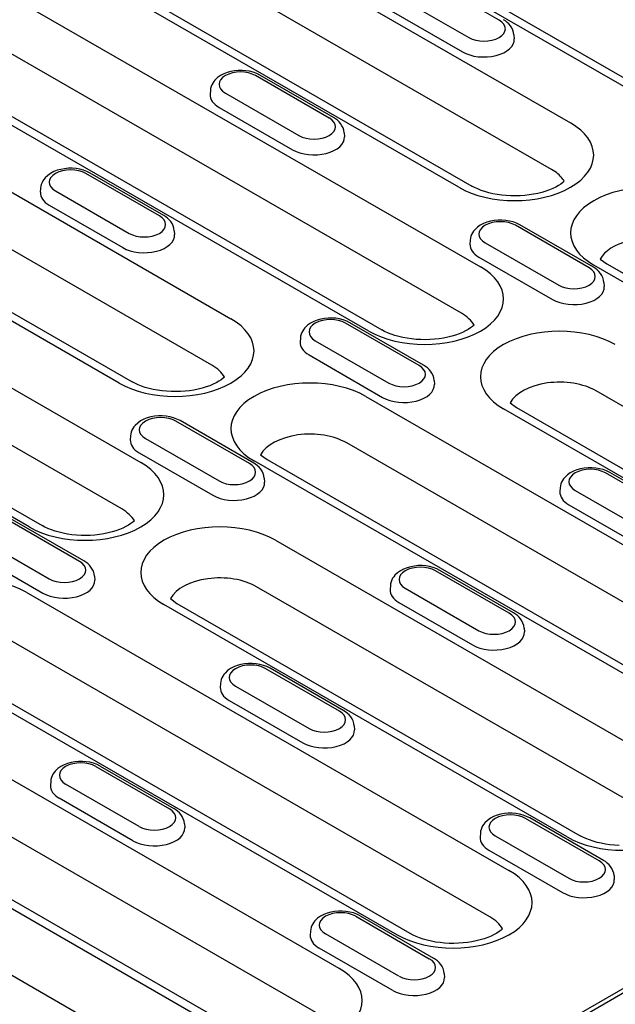
# Model space of a CAD drawing. Units: millimetres. Extents: x -13838 to 102, y -54628 to -51987.
# Drawn here: x -6715 to -6681, y -54290 to -54234 of the extents above; entities that cross this region are included whole.
import ezdxf

# ---------------------------------------------------------------- set-up
doc = ezdxf.new("R2010")
doc.units = ezdxf.units.MM
doc.layers.add('DUENN-18', color=94, linetype='Continuous')

msp = doc.modelspace()

# ---------------------------------------------------------------- linework, layer by layer
at = {"layer": 'DUENN-18'}
for p, q in [((-6675.545, -54240.247), (-6703.387, -54224.214)), ((-6702.639, -54224.14), (-6674.797, -54240.173)), ((-6706.74, -54226.144), (-6683.494, -54239.531)), ((-6684.593, -54242.208), (-6707.821, -54228.831)), ((-6689.935, -54243.24), (-6713.181, -54229.853)), ((-6712.432, -54229.78), (-6689.186, -54243.166)), ((-6687.617, -54233.606), (-6691.859, -54231.163)), ((-6716.533, -54231.784), (-6688.691, -54247.817)), ((-6693.608, -54232.17), (-6689.365, -54234.613)), ((-6693.971, -54232.992), (-6689.728, -54235.435)), ((-6689.79, -54250.494), (-6717.632, -54234.461)), ((-6686.756, -54234.46), (-6686.742, -54234.685)), ((-6695.132, -54251.526), (-6722.974, -54235.493)), ((-6722.226, -54235.419), (-6694.383, -54251.453)), ((-6697.41, -54239.246), (-6701.653, -54236.803)), ((-6697.161, -54239.221), (-6701.403, -54236.778)), ((-6726.327, -54237.424), (-6703.081, -54250.81)), ((-6704.261, -54237.656), (-6704.276, -54237.882)), ((-6703.401, -54237.809), (-6699.158, -54240.252)), ((-6703.764, -54238.632), (-6699.522, -54241.075)), ((-6704.18, -54253.487), (-6727.426, -54240.1)), ((-6696.55, -54240.1), (-6696.535, -54240.325)), ((-6709.522, -54254.519), (-6732.768, -54241.133)), ((-6732.019, -54241.059), (-6708.773, -54254.446)), ((-6707.204, -54244.885), (-6711.446, -54242.442)), ((-6706.954, -54244.861), (-6711.197, -54242.418)), ((-6736.12, -54243.063), (-6708.278, -54259.097)), ((-6714.055, -54243.296), (-6714.069, -54243.522)), ((-6713.194, -54243.449), (-6708.952, -54245.892)), ((-6713.558, -54244.271), (-6709.315, -54246.715)), ((-6709.377, -54261.773), (-6737.219, -54245.74)), ((-6706.343, -54245.739), (-6706.329, -54245.965)), ((-6682.428, -54247.873), (-6686.671, -54245.43)), ((-6682.179, -54247.849), (-6686.421, -54245.405)), ((-6689.279, -54246.284), (-6689.294, -54246.509)), ((-6688.419, -54246.437), (-6684.177, -54248.88)), ((-6714.719, -54262.806), (-6742.561, -54246.772)), ((-6741.813, -54246.699), (-6713.97, -54262.732)), ((-6688.782, -54247.259), (-6684.54, -54249.702)), ((-6681.788, -54247.372), (-6681.408, -54247.646)), ((-6681.408, -54247.646), (-6653.566, -54263.679)), ((-6654.314, -54263.752), (-6682.157, -54247.719)), ((-6681.568, -54248.727), (-6681.554, -54248.953)), ((-6691.972, -54253.488), (-6696.215, -54251.045)), ((-6692.222, -54253.513), (-6696.464, -54251.07)), ((-6699.073, -54251.924), (-6699.087, -54252.149)), ((-6698.213, -54252.076), (-6693.97, -54254.52)), ((-6698.576, -54252.899), (-6694.333, -54255.342)), ((-6691.361, -54254.367), (-6691.347, -54254.592)), ((-6658.766, -54268.36), (-6682.012, -54254.973)), ((-6695.302, -54255.289), (-6667.46, -54271.323)), ((-6664.108, -54269.392), (-6687.354, -54256.005)), ((-6686.985, -54255.659), (-6686.605, -54255.932)), ((-6686.605, -54255.932), (-6663.359, -54269.318)), ((-6702.015, -54259.153), (-6706.258, -54256.709)), ((-6701.766, -54259.128), (-6706.008, -54256.685)), ((-6708.866, -54257.563), (-6708.881, -54257.789)), ((-6708.006, -54257.716), (-6703.763, -54260.159)), ((-6668.559, -54273.999), (-6696.402, -54257.966)), ((-6708.369, -54258.538), (-6704.127, -54260.982)), ((-6673.901, -54275.032), (-6701.743, -54258.998)), ((-6701.375, -54258.651), (-6700.995, -54258.925)), ((-6700.995, -54258.925), (-6673.152, -54274.958)), ((-6701.155, -54260.006), (-6701.14, -54260.232)), ((-6677.24, -54262.14), (-6681.483, -54259.697)), ((-6676.99, -54262.116), (-6681.233, -54259.673)), ((-6684.091, -54260.551), (-6684.105, -54260.776)), ((-6683.231, -54260.704), (-6678.988, -54263.147)), ((-6683.594, -54261.526), (-6679.351, -54263.969)), ((-6711.809, -54264.792), (-6716.051, -54262.349)), ((-6711.559, -54264.768), (-6715.802, -54262.324)), ((-6717.799, -54263.356), (-6713.557, -54265.799)), ((-6726.418, -54316.124), (-6635.555, -54263.799)), ((-6700.5, -54263.576), (-6677.253, -54276.962)), ((-6637.08, -54264.415), (-6725.07, -54315.085)), ((-6718.163, -54264.178), (-6713.92, -54266.621)), ((-6710.948, -54265.646), (-6710.934, -54265.872)), ((-6687.033, -54267.78), (-6691.276, -54265.337)), ((-6686.784, -54267.755), (-6691.026, -54265.312)), ((-6678.353, -54279.639), (-6701.599, -54266.253)), ((-6693.884, -54266.191), (-6693.899, -54266.416)), ((-6693.024, -54266.344), (-6688.782, -54268.787)), ((-6714.889, -54266.569), (-6687.047, -54282.602)), ((-6706.572, -54266.938), (-6706.192, -54267.211)), ((-6683.694, -54280.671), (-6706.941, -54267.285)), ((-6706.192, -54267.211), (-6682.946, -54280.598)), ((-6693.388, -54267.166), (-6689.145, -54269.609)), ((-6686.173, -54268.634), (-6686.159, -54268.859)), ((-6688.146, -54285.279), (-6715.988, -54269.245)), ((-6721.33, -54270.278), (-6693.488, -54286.311)), ((-6692.739, -54286.237), (-6720.582, -54270.204)), ((-6696.827, -54273.42), (-6701.069, -54270.976)), ((-6696.577, -54273.395), (-6700.82, -54270.952)), ((-6703.678, -54271.83), (-6703.692, -54272.056)), ((-6702.818, -54271.983), (-6698.575, -54274.426)), ((-6703.181, -54272.806), (-6698.938, -54275.249)), ((-6695.967, -54274.273), (-6695.952, -54274.499)), ((-6696.84, -54288.242), (-6720.086, -54274.855)), ((-6710.863, -54276.616), (-6706.62, -54279.059)), ((-6710.613, -54276.592), (-6706.371, -54279.035)), ((-6721.186, -54277.532), (-6697.94, -54290.918)), ((-6713.471, -54277.47), (-6713.486, -54277.695)), ((-6708.368, -54280.066), (-6712.611, -54277.623)), ((-6706.634, -54293.881), (-6734.476, -54277.848)), ((-6726.527, -54278.564), (-6703.281, -54291.951)), ((-6702.533, -54291.877), (-6725.779, -54278.491)), ((-6708.732, -54280.888), (-6712.974, -54278.445)), ((-6705.76, -54279.913), (-6705.745, -54280.139)), ((-6681.845, -54282.047), (-6686.088, -54279.604)), ((-6681.595, -54282.023), (-6685.838, -54279.579)), ((-6688.696, -54280.458), (-6688.71, -54280.683)), ((-6687.836, -54280.611), (-6683.593, -54283.054)), ((-6688.199, -54281.433), (-6683.956, -54283.876)), ((-6680.985, -54282.901), (-6680.97, -54283.126)), ((-6695.881, -54285.244), (-6691.638, -54287.687)), ((-6695.631, -54285.219), (-6691.389, -54287.662)), ((-6698.489, -54286.097), (-6698.504, -54286.323)), ((-6693.387, -54288.694), (-6697.629, -54286.25)), ((-6693.75, -54289.516), (-6697.993, -54287.073)), ((-6690.778, -54288.541), (-6690.764, -54288.766))]:
    msp.add_line(p, q, dxfattribs=at)
at = {"layer": 'DUENN-18', "flags": 128}
for points in [[(-6686.756, -54234.46), (-6686.778, -54234.315), (-6686.821, -54234.176), (-6686.882, -54234.048), (-6686.959, -54233.932), (-6687.048, -54233.828), (-6687.147, -54233.735), (-6687.253, -54233.654), (-6687.367, -54233.582)], [(-6701.403, -54236.778), (-6701.591, -54236.684), (-6701.791, -54236.611), (-6701.999, -54236.557), (-6702.215, -54236.521), (-6702.434, -54236.504), (-6702.655, -54236.506), (-6702.874, -54236.526), (-6703.089, -54236.564), (-6703.297, -54236.622), (-6703.494, -54236.698), (-6703.68, -54236.795), (-6703.851, -54236.915), (-6704.002, -54237.06), (-6704.069, -54237.143), (-6704.129, -54237.233), (-6704.179, -54237.33), (-6704.219, -54237.434), (-6704.247, -54237.543), (-6704.261, -54237.656)], [(-6696.55, -54240.1), (-6696.571, -54239.954), (-6696.614, -54239.816), (-6696.676, -54239.688), (-6696.752, -54239.572), (-6696.841, -54239.468), (-6696.94, -54239.375), (-6697.047, -54239.293), (-6697.161, -54239.221)], [(-6711.197, -54242.418), (-6711.384, -54242.324), (-6711.584, -54242.251), (-6711.793, -54242.196), (-6712.008, -54242.161), (-6712.228, -54242.144), (-6712.449, -54242.146), (-6712.668, -54242.166), (-6712.882, -54242.204), (-6713.09, -54242.261), (-6713.288, -54242.338), (-6713.473, -54242.435), (-6713.644, -54242.554), (-6713.796, -54242.699), (-6713.863, -54242.782), (-6713.922, -54242.873), (-6713.972, -54242.97), (-6714.012, -54243.074), (-6714.04, -54243.183), (-6714.055, -54243.296)], [(-6706.343, -54245.739), (-6706.364, -54245.594), (-6706.407, -54245.455), (-6706.469, -54245.327), (-6706.546, -54245.211), (-6706.635, -54245.107), (-6706.733, -54245.015), (-6706.84, -54244.933), (-6706.954, -54244.861)], [(-6686.421, -54245.405), (-6686.609, -54245.312), (-6686.809, -54245.238), (-6687.018, -54245.184), (-6687.233, -54245.149), (-6687.453, -54245.132), (-6687.673, -54245.133), (-6687.893, -54245.153), (-6688.107, -54245.192), (-6688.315, -54245.249), (-6688.512, -54245.326), (-6688.698, -54245.423), (-6688.869, -54245.542), (-6689.021, -54245.687), (-6689.087, -54245.77), (-6689.147, -54245.86), (-6689.197, -54245.957), (-6689.237, -54246.061), (-6689.265, -54246.171), (-6689.279, -54246.284)], [(-6681.568, -54248.727), (-6681.589, -54248.582), (-6681.632, -54248.443), (-6681.694, -54248.315), (-6681.771, -54248.199), (-6681.86, -54248.095), (-6681.958, -54248.002), (-6682.065, -54247.921), (-6682.179, -54247.849)], [(-6696.215, -54251.045), (-6696.403, -54250.951), (-6696.602, -54250.878), (-6696.811, -54250.824), (-6697.027, -54250.788), (-6697.246, -54250.772), (-6697.467, -54250.773), (-6697.686, -54250.793), (-6697.901, -54250.832), (-6698.108, -54250.889), (-6698.306, -54250.965), (-6698.492, -54251.062), (-6698.662, -54251.182), (-6698.814, -54251.327), (-6698.881, -54251.41), (-6698.94, -54251.5), (-6698.991, -54251.597), (-6699.031, -54251.701), (-6699.058, -54251.81), (-6699.073, -54251.924)], [(-6691.361, -54254.367), (-6691.383, -54254.221), (-6691.426, -54254.083), (-6691.487, -54253.955), (-6691.564, -54253.839), (-6691.653, -54253.735), (-6691.752, -54253.642), (-6691.858, -54253.56), (-6691.972, -54253.488)], [(-6706.008, -54256.685), (-6706.196, -54256.591), (-6706.396, -54256.518), (-6706.604, -54256.464), (-6706.82, -54256.428), (-6707.04, -54256.411), (-6707.26, -54256.413), (-6707.479, -54256.433), (-6707.694, -54256.471), (-6707.902, -54256.528), (-6708.099, -54256.605), (-6708.285, -54256.702), (-6708.456, -54256.822), (-6708.607, -54256.966), (-6708.674, -54257.049), (-6708.734, -54257.14), (-6708.784, -54257.237), (-6708.824, -54257.341), (-6708.852, -54257.45), (-6708.866, -54257.563)], [(-6701.155, -54260.006), (-6701.176, -54259.861), (-6701.219, -54259.723), (-6701.281, -54259.594), (-6701.357, -54259.478), (-6701.446, -54259.374), (-6701.545, -54259.282), (-6701.652, -54259.2), (-6701.766, -54259.128)], [(-6681.233, -54259.673), (-6681.421, -54259.579), (-6681.62, -54259.506), (-6681.829, -54259.451), (-6682.045, -54259.416), (-6682.264, -54259.399), (-6682.485, -54259.401), (-6682.704, -54259.42), (-6682.919, -54259.459), (-6683.126, -54259.516), (-6683.324, -54259.593), (-6683.51, -54259.69), (-6683.68, -54259.809), (-6683.832, -54259.954), (-6683.899, -54260.037), (-6683.958, -54260.127), (-6684.009, -54260.225), (-6684.049, -54260.328), (-6684.077, -54260.438), (-6684.091, -54260.551)], [(-6710.948, -54265.646), (-6710.97, -54265.501), (-6711.012, -54265.362), (-6711.074, -54265.234), (-6711.151, -54265.118), (-6711.24, -54265.014), (-6711.339, -54264.921), (-6711.445, -54264.84), (-6711.559, -54264.768)], [(-6691.026, -54265.312), (-6691.214, -54265.219), (-6691.414, -54265.145), (-6691.623, -54265.091), (-6691.838, -54265.056), (-6692.058, -54265.039), (-6692.278, -54265.04), (-6692.498, -54265.06), (-6692.712, -54265.099), (-6692.92, -54265.156), (-6693.118, -54265.233), (-6693.303, -54265.33), (-6693.474, -54265.449), (-6693.626, -54265.594), (-6693.693, -54265.677), (-6693.752, -54265.767), (-6693.802, -54265.864), (-6693.842, -54265.968), (-6693.87, -54266.078), (-6693.884, -54266.191)], [(-6686.173, -54268.634), (-6686.194, -54268.488), (-6686.237, -54268.35), (-6686.299, -54268.222), (-6686.376, -54268.106), (-6686.465, -54268.002), (-6686.563, -54267.909), (-6686.67, -54267.827), (-6686.784, -54267.755)], [(-6700.82, -54270.952), (-6701.008, -54270.858), (-6701.207, -54270.785), (-6701.416, -54270.731), (-6701.632, -54270.695), (-6701.851, -54270.678), (-6702.072, -54270.68), (-6702.291, -54270.7), (-6702.506, -54270.738), (-6702.713, -54270.796), (-6702.911, -54270.872), (-6703.097, -54270.969), (-6703.267, -54271.089), (-6703.419, -54271.234), (-6703.486, -54271.317), (-6703.545, -54271.407), (-6703.596, -54271.504), (-6703.636, -54271.608), (-6703.663, -54271.717), (-6703.678, -54271.83)], [(-6695.967, -54274.273), (-6695.988, -54274.128), (-6696.031, -54273.99), (-6696.092, -54273.862), (-6696.169, -54273.745), (-6696.258, -54273.641), (-6696.357, -54273.549), (-6696.463, -54273.467), (-6696.577, -54273.395)], [(-6710.613, -54276.592), (-6710.801, -54276.498), (-6711.001, -54276.425), (-6711.209, -54276.37), (-6711.425, -54276.335), (-6711.645, -54276.318), (-6711.865, -54276.319), (-6712.084, -54276.339), (-6712.299, -54276.378), (-6712.507, -54276.435), (-6712.704, -54276.512), (-6712.89, -54276.609), (-6713.061, -54276.728), (-6713.212, -54276.873), (-6713.279, -54276.956), (-6713.339, -54277.046), (-6713.389, -54277.144), (-6713.429, -54277.247), (-6713.457, -54277.357), (-6713.471, -54277.47)], [(-6705.76, -54279.913), (-6705.781, -54279.768), (-6705.824, -54279.629), (-6705.886, -54279.501), (-6705.962, -54279.385), (-6706.051, -54279.281), (-6706.15, -54279.189), (-6706.257, -54279.107), (-6706.371, -54279.035)], [(-6685.838, -54279.579), (-6686.026, -54279.486), (-6686.225, -54279.412), (-6686.434, -54279.358), (-6686.65, -54279.323), (-6686.869, -54279.306), (-6687.09, -54279.307), (-6687.309, -54279.327), (-6687.524, -54279.366), (-6687.731, -54279.423), (-6687.929, -54279.5), (-6688.115, -54279.597), (-6688.285, -54279.716), (-6688.437, -54279.861), (-6688.504, -54279.944), (-6688.564, -54280.034), (-6688.614, -54280.131), (-6688.654, -54280.235), (-6688.682, -54280.345), (-6688.696, -54280.458)], [(-6680.985, -54282.901), (-6681.006, -54282.756), (-6681.049, -54282.617), (-6681.11, -54282.489), (-6681.187, -54282.373), (-6681.276, -54282.269), (-6681.375, -54282.176), (-6681.482, -54282.095), (-6681.595, -54282.023)], [(-6695.631, -54285.219), (-6695.819, -54285.125), (-6696.019, -54285.052), (-6696.228, -54284.998), (-6696.443, -54284.962), (-6696.663, -54284.945), (-6696.884, -54284.947), (-6697.103, -54284.967), (-6697.317, -54285.005), (-6697.525, -54285.063), (-6697.723, -54285.139), (-6697.908, -54285.236), (-6698.079, -54285.356), (-6698.231, -54285.501), (-6698.298, -54285.584), (-6698.357, -54285.674), (-6698.407, -54285.771), (-6698.447, -54285.875), (-6698.475, -54285.984), (-6698.489, -54286.097)], [(-6690.778, -54288.541), (-6690.799, -54288.395), (-6690.842, -54288.257), (-6690.904, -54288.129), (-6690.981, -54288.013), (-6691.07, -54287.909), (-6691.168, -54287.816), (-6691.275, -54287.734), (-6691.389, -54287.662)]]:
    msp.add_lwpolyline(points, dxfattribs=at)
at = {"layer": 'DUENN-18'}
for points in [[(-6683.863, -54242.892), (-6683.945, -54242.964), (-6684.059, -54243.05), (-6684.194, -54243.138), (-6684.349, -54243.225), (-6684.523, -54243.309), (-6684.715, -54243.39), (-6684.923, -54243.464), (-6685.146, -54243.531), (-6685.38, -54243.59), (-6685.625, -54243.639), (-6685.879, -54243.679), (-6686.139, -54243.708), (-6686.404, -54243.727), (-6686.67, -54243.734), (-6686.938, -54243.73), (-6687.203, -54243.716), (-6687.465, -54243.69), (-6687.721, -54243.654), (-6687.969, -54243.607), (-6688.207, -54243.551), (-6688.434, -54243.487), (-6688.647, -54243.415), (-6688.844, -54243.336), (-6689.024, -54243.253), (-6689.186, -54243.166)], [(-6689.06, -54251.179), (-6689.142, -54251.251), (-6689.256, -54251.336), (-6689.391, -54251.424), (-6689.546, -54251.511), (-6689.721, -54251.596), (-6689.913, -54251.676), (-6690.121, -54251.75), (-6690.343, -54251.817), (-6690.577, -54251.876), (-6690.822, -54251.926), (-6691.076, -54251.966), (-6691.336, -54251.995), (-6691.601, -54252.013), (-6691.868, -54252.021), (-6692.135, -54252.017), (-6692.401, -54252.002), (-6692.662, -54251.976), (-6692.918, -54251.94), (-6693.166, -54251.893), (-6693.405, -54251.838), (-6693.631, -54251.773), (-6693.844, -54251.701), (-6694.041, -54251.623), (-6694.222, -54251.539), (-6694.383, -54251.453)], [(-6703.45, -54254.172), (-6703.532, -54254.244), (-6703.646, -54254.329), (-6703.78, -54254.417), (-6703.936, -54254.504), (-6704.11, -54254.589), (-6704.302, -54254.669), (-6704.51, -54254.743), (-6704.732, -54254.81), (-6704.967, -54254.869), (-6705.212, -54254.919), (-6705.466, -54254.958), (-6705.726, -54254.988), (-6705.99, -54255.006), (-6706.257, -54255.014), (-6706.525, -54255.01), (-6706.79, -54254.995), (-6707.052, -54254.969), (-6707.308, -54254.933), (-6707.556, -54254.886), (-6707.794, -54254.83), (-6708.021, -54254.766), (-6708.234, -54254.694), (-6708.431, -54254.615), (-6708.611, -54254.532), (-6708.773, -54254.446)], [(-6708.647, -54262.458), (-6708.729, -54262.53), (-6708.843, -54262.616), (-6708.978, -54262.703), (-6709.133, -54262.791), (-6709.307, -54262.875), (-6709.499, -54262.955), (-6709.707, -54263.03), (-6709.93, -54263.097), (-6710.164, -54263.156), (-6710.409, -54263.205), (-6710.663, -54263.245), (-6710.923, -54263.274), (-6711.188, -54263.293), (-6711.455, -54263.3), (-6711.722, -54263.296), (-6711.987, -54263.281), (-6712.249, -54263.256), (-6712.505, -54263.219), (-6712.753, -54263.173), (-6712.991, -54263.117), (-6713.218, -54263.053), (-6713.431, -54262.98), (-6713.628, -54262.902), (-6713.809, -54262.819), (-6713.97, -54262.732)], [(-6680.698, -54281.162), (-6680.963, -54281.147), (-6681.225, -54281.121), (-6681.481, -54281.085), (-6681.729, -54281.038), (-6681.967, -54280.983), (-6682.194, -54280.918), (-6682.406, -54280.846), (-6682.604, -54280.768), (-6682.784, -54280.684), (-6682.946, -54280.598)], [(-6687.416, -54285.964), (-6687.498, -54286.035), (-6687.612, -54286.121), (-6687.747, -54286.209), (-6687.902, -54286.296), (-6688.077, -54286.38), (-6688.268, -54286.461), (-6688.476, -54286.535), (-6688.699, -54286.602), (-6688.933, -54286.661), (-6689.178, -54286.711), (-6689.432, -54286.75), (-6689.692, -54286.779), (-6689.957, -54286.798), (-6690.224, -54286.805), (-6690.491, -54286.802), (-6690.757, -54286.787), (-6691.018, -54286.761), (-6691.274, -54286.725), (-6691.522, -54286.678), (-6691.761, -54286.622), (-6691.987, -54286.558), (-6692.2, -54286.486), (-6692.397, -54286.407), (-6692.578, -54286.324), (-6692.739, -54286.237)]]:
    msp.add_lwpolyline(points, dxfattribs=at)
for centre, major_axis, start_param, end_param in [((-6688.491, -54234.109), (1.236, 0), 3.926991, 7.068583), ((-6688.491, -54234.723), (1.75, 0), 3.926991, 6.320109), ((-6702.527, -54237.306), (-1.236, 0), 3.926991, 7.068583), ((-6702.527, -54237.919), (-1.75, 0), 6.246262, 7.068583), ((-6698.284, -54239.749), (1.236, 0), 3.926991, 7.068583), ((-6686.714, -54241.385), (4.554, 0), 3.926991, 7.068583), ((-6698.284, -54240.362), (1.75, 0), 3.926991, 6.320109), ((-6712.32, -54242.946), (-1.236, 0), 3.926991, 7.068583), ((-6686.714, -54243.429), (-3, 0), 3.549047, 3.926991), ((-6686.714, -54243.429), (3, 0), 0.315612, 0.407455), ((-6678.936, -54245.865), (-4.554, 0), 3.926991, 7.068583), ((-6712.32, -54243.559), (-1.75, 0), 6.246262, 7.068583), ((-6708.078, -54245.389), (1.236, 0), 3.926991, 7.068583), ((-6687.545, -54245.933), (-1.236, 0), 3.926991, 7.068583), ((-6708.078, -54246.002), (1.75, 0), 3.926991, 6.320109), ((-6687.545, -54246.547), (-1.75, 0), 6.246262, 7.068583), ((-6678.936, -54247.908), (-3, 0), 4.304934, 5.967573), ((-6691.911, -54249.672), (4.554, 0), 3.926991, 7.068583), ((-6683.302, -54248.377), (1.236, 0), 3.926991, 7.068583), ((-6683.302, -54248.99), (1.75, 0), 3.926991, 6.320109), ((-6691.911, -54251.716), (3, 0), 0.315612, 0.785398), ((-6706.301, -54252.665), (4.554, 0), 3.926991, 7.068583), ((-6697.338, -54251.573), (-1.236, 0), 3.926991, 7.068583), ((-6684.133, -54254.151), (-4.554, 0), 3.926991, 7.068583), ((-6697.338, -54252.186), (-1.75, 0), 6.246262, 7.068583), ((-6706.301, -54254.709), (3, 0), 0.315612, 0.785398), ((-6693.096, -54254.016), (1.236, 0), 3.926991, 7.068583), ((-6698.523, -54257.144), (-4.554, 0), 3.926991, 7.068583), ((-6684.133, -54256.195), (-3, 0), 3.926991, 5.967573), ((-6693.096, -54254.629), (1.75, 0), 3.926991, 6.320109), ((-6707.132, -54257.213), (-1.236, 0), 3.926991, 7.068583), ((-6707.132, -54257.826), (-1.75, 0), 6.246262, 7.068583), ((-6698.523, -54259.188), (-3, 0), 3.926991, 5.967573), ((-6711.498, -54260.951), (4.554, 0), 3.926991, 7.068583), ((-6702.889, -54259.656), (1.236, 0), 3.926991, 7.068583), ((-6682.357, -54260.201), (-1.236, 0), 3.926991, 7.068583), ((-6702.889, -54260.269), (1.75, 0), 3.926991, 6.320109), ((-6682.357, -54260.814), (-1.75, 0), 6.246262, 7.068583), ((-6711.498, -54262.995), (3, 0), 0.315612, 0.785398), ((-6703.72, -54265.43), (-4.554, 0), 3.926991, 7.068583), ((-6712.683, -54265.296), (1.236, 0), 3.926991, 7.068583), ((-6692.15, -54265.84), (-1.236, 0), 3.926991, 7.068583), ((-6718.11, -54268.423), (-4.554, 0), 3.926991, 7.068583), ((-6703.72, -54267.474), (-3, 0), 3.926991, 5.967573), ((-6712.683, -54265.909), (1.75, 0), 3.926991, 6.320109), ((-6692.15, -54266.453), (-1.75, 0), 6.246262, 7.068583), ((-6687.907, -54268.283), (1.236, 0), 3.926991, 7.068583), ((-6687.907, -54268.897), (1.75, 0), 3.926991, 6.320109), ((-6701.943, -54271.48), (-1.236, 0), 3.926991, 7.068583), ((-6701.943, -54272.093), (-1.75, 0), 6.246262, 7.068583), ((-6697.701, -54273.923), (1.236, 0), 3.926991, 7.068583), ((-6697.701, -54274.536), (1.75, 0), 3.926991, 6.320109), ((-6711.737, -54277.119), (-1.236, 0), 3.926991, 7.068583), ((-6680.474, -54278.817), (4.554, 0), 3.926991, 7.068583), ((-6711.737, -54277.733), (-1.75, 0), 6.246262, 7.068583), ((-6707.494, -54279.563), (1.236, 0), 3.926991, 7.068583), ((-6686.962, -54280.107), (-1.236, 0), 3.926991, 7.068583), ((-6707.494, -54280.176), (1.75, 0), 3.926991, 6.320109), ((-6686.962, -54280.72), (-1.75, 0), 6.246262, 7.068583), ((-6682.719, -54282.55), (1.236, 0), 3.926991, 7.068583), ((-6690.267, -54284.456), (4.554, 0), 3.926991, 7.068583), ((-6682.719, -54283.164), (1.75, 0), 3.926991, 6.320109), ((-6696.755, -54285.747), (-1.236, 0), 3.926991, 7.068583), ((-6690.267, -54286.5), (3, 0), 0.315612, 0.785398), ((-6696.755, -54286.36), (-1.75, 0), 6.246262, 7.068583), ((-6692.512, -54288.19), (1.236, 0), 3.926991, 7.068583), ((-6700.061, -54290.096), (4.554, 0), 3.926991, 7.068583), ((-6692.512, -54288.803), (1.75, 0), 3.926991, 6.320109)]:
    msp.add_ellipse(centre, major_axis=major_axis, ratio=0.575862, start_param=start_param, end_param=end_param, dxfattribs=at)

doc.saveas('drawing.dxf')
